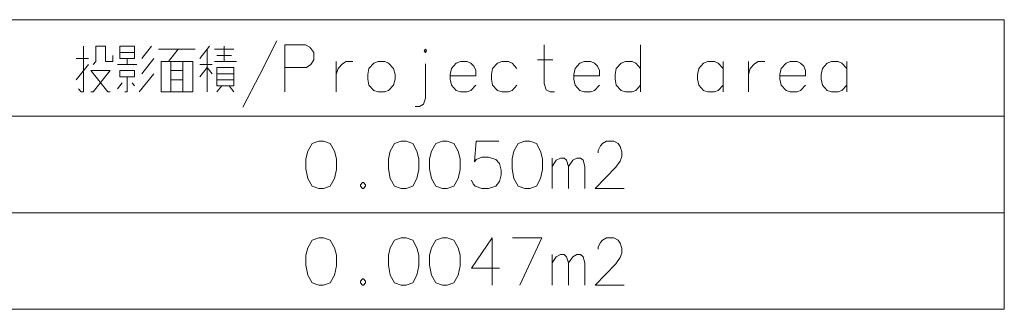
# Model space of a CAD drawing. Extents: x 31 to 823, y 24 to 551.
# Drawn here: x 538 to 611, y 25 to 46 of the extents above; entities that cross this region are included whole.
import ezdxf

# ---------------------------------------------------------------- set-up
doc = ezdxf.new("R2010")
doc.units = 0

msp = doc.modelspace()

# ---------------------------------------------------------------- linework, layer by layer
at = {"color": 7, "lineweight": 13}
for p, q in [((486.896881, 46.343513), (611.382385, 46.343513)), ((611.382385, 46.343513), (611.382385, 24.883837)), ((486.896881, 39.190289), (611.382385, 39.190289)), ((486.896881, 32.037064), (611.382385, 32.037064)), ((486.896881, 24.883837), (611.382385, 24.883837))]:
    msp.add_line(p, q, dxfattribs=at)
for points in [[(554.864685, 39.859642), (556.129211, 42.28706), (557.393677, 44.770931)], [(542.671143, 41.214481), (542.851746, 40.988674), (543.03241, 40.988674), (543.03241, 44.375771)], [(543.755005, 43.020931), (543.935669, 43.246738), (543.935669, 44.375771), (544.658203, 44.375771), (544.658203, 43.246738), (545.200134, 43.246738), (545.200134, 43.698353)], [(546.814697, 43.924156), (545.730774, 43.924156)], [(547.356628, 43.472546), (548.079163, 44.375771)], [(551.319519, 44.149963), (548.609863, 44.149963)], [(549.332397, 43.246738), (550.054993, 44.149963)], [(552.39209, 44.375771), (551.669495, 43.472546)], [(552.211426, 40.988674), (552.211426, 44.149963)], [(552.753357, 44.149963), (554.198547, 44.149963)], [(553.475952, 44.375771), (553.475952, 43.246738)], [(559.505005, 44.488674), (557.969482, 44.488674)], [(557.969482, 44.488674), (557.969482, 40.988674)], [(559.505005, 44.488674), (559.821106, 44.319321), (560.137268, 43.924156), (560.137268, 43.359642), (559.911438, 43.020931), (559.595337, 42.795124)], [(577.998535, 40.988674), (577.682434, 40.988674), (577.366272, 41.158028), (577.230774, 41.609642), (577.230774, 44.488674)], [(584.388855, 40.988674), (584.388855, 44.488674)], [(543.393677, 43.472546), (542.490479, 43.472546)], [(546.272766, 43.020931), (546.272766, 43.472546)], [(548.259827, 43.472546), (547.356628, 42.343513)], [(549.513062, 40.988674), (549.513062, 43.246738)], [(550.41626, 43.246738), (550.41626, 40.988674)], [(552.753357, 43.246738), (554.379211, 43.246738)], [(554.017883, 43.698353), (552.934021, 43.698353)], [(561.796936, 43.246738), (561.796936, 40.988674)], [(561.796936, 42.28706), (561.932434, 42.738674), (562.248535, 43.077385), (562.519531, 43.246738), (563.016296, 43.246738)], [(571.788879, 43.133835), (571.517883, 43.246738), (571.021118, 43.246738), (570.705017, 43.133835), (570.343689, 42.738674), (570.253357, 42.28706)], [(571.788879, 43.133835), (572.014648, 42.908028)], [(575.209839, 42.738674), (574.848511, 43.133835), (574.577576, 43.246738), (574.080811, 43.246738), (573.764648, 43.133835), (573.403381, 42.738674), (573.313049, 42.28706)], [(576.734009, 43.359642), (577.863037, 43.359642)], [(580.967896, 43.133835), (580.696899, 43.246738), (580.200134, 43.246738), (579.884033, 43.133835), (579.522705, 42.738674), (579.432434, 42.28706)], [(580.967896, 43.133835), (581.193726, 42.908028)], [(584.388855, 42.738674), (584.027588, 43.133835), (583.756592, 43.246738), (583.259827, 43.246738), (582.943726, 43.133835), (582.582397, 42.738674), (582.492065, 42.28706)], [(590.50824, 42.738674), (590.146912, 43.133835), (589.875977, 43.246738), (589.379211, 43.246738), (589.063049, 43.133835), (588.701782, 42.738674), (588.61145, 42.28706)], [(590.50824, 40.988674), (590.50824, 43.246738)], [(592.393677, 43.246738), (592.393677, 40.988674)], [(592.393677, 42.28706), (592.529175, 42.738674), (592.845337, 43.077385), (593.116272, 43.246738), (593.613037, 43.246738)], [(596.266296, 43.133835), (595.9953, 43.246738), (595.498535, 43.246738), (595.182434, 43.133835), (594.821106, 42.738674), (594.730774, 42.28706)], [(596.266296, 43.133835), (596.492065, 42.908028)], [(599.687256, 42.738674), (599.325928, 43.133835), (599.054993, 43.246738), (598.558228, 43.246738), (598.242065, 43.133835), (597.880798, 42.738674), (597.790466, 42.28706)], [(599.687256, 40.988674), (599.687256, 43.246738)], [(543.393677, 43.020931), (542.490479, 41.891899)], [(543.574341, 40.988674), (543.755005, 40.988674), (545.019531, 42.569321), (543.574341, 42.569321), (544.838867, 40.988674), (545.019531, 40.988674)], [(546.9953, 43.020931), (545.550171, 43.020931)], [(549.513062, 42.569321), (550.41626, 42.569321)], [(551.669495, 43.020931), (552.572754, 43.020931)], [(552.572754, 42.343513), (552.211426, 42.795124), (551.669495, 42.117706)], [(557.969482, 42.795124), (559.595337, 42.795124)], [(568.413086, 40.53706), (568.413086, 43.077385)], [(572.150146, 42.174156), (572.150146, 42.569321), (572.014648, 42.908028)], [(581.329163, 42.174156), (581.329163, 42.569321), (581.193726, 42.908028)], [(596.627563, 42.174156), (596.627563, 42.569321), (596.492065, 42.908028)], [(545.550171, 41.214481), (545.911438, 41.666092)], [(546.272766, 42.117706), (546.272766, 40.988674), (546.092102, 40.988674)], [(546.634033, 41.666092), (546.814697, 41.440289)], [(547.175964, 40.988674), (548.259827, 42.343513)], [(550.41626, 41.891899), (549.513062, 41.891899)], [(552.934021, 42.343513), (554.198547, 42.343513)], [(554.198547, 41.891899), (552.934021, 41.891899)], [(570.253357, 42.28706), (570.253357, 41.948353)], [(572.150146, 42.174156), (570.253357, 42.174156)], [(570.343689, 41.496738), (570.253357, 41.948353)], [(573.313049, 42.28706), (573.313049, 41.948353)], [(573.403381, 41.496738), (573.313049, 41.948353)], [(579.432434, 42.28706), (579.432434, 41.948353)], [(581.329163, 42.174156), (579.432434, 42.174156)], [(579.522705, 41.496738), (579.432434, 41.948353)], [(582.492065, 42.28706), (582.492065, 41.948353)], [(582.582397, 41.496738), (582.492065, 41.948353)], [(588.61145, 42.28706), (588.61145, 41.948353)], [(588.701782, 41.496738), (588.61145, 41.948353)], [(594.730774, 42.28706), (594.730774, 41.948353)], [(596.627563, 42.174156), (594.730774, 42.174156)], [(594.821106, 41.496738), (594.730774, 41.948353)], [(597.790466, 42.28706), (597.790466, 41.948353)], [(597.880798, 41.496738), (597.790466, 41.948353)], [(553.295288, 41.440289), (552.934021, 40.988674)], [(553.83728, 41.440289), (554.198547, 40.988674)], [(571.021118, 40.988674), (570.705017, 41.101578), (570.343689, 41.496738)], [(571.021118, 40.988674), (571.517883, 40.988674)], [(571.517883, 40.988674), (571.788879, 41.101578), (572.150146, 41.496738)], [(574.080811, 40.988674), (573.764648, 41.101578), (573.403381, 41.496738)], [(574.080811, 40.988674), (574.577576, 40.988674)], [(574.577576, 40.988674), (574.848511, 41.101578), (575.209839, 41.496738)], [(580.200134, 40.988674), (579.884033, 41.101578), (579.522705, 41.496738)], [(580.200134, 40.988674), (580.696899, 40.988674)], [(580.696899, 40.988674), (580.967896, 41.101578), (581.329163, 41.496738)], [(583.259827, 40.988674), (582.943726, 41.101578), (582.582397, 41.496738)], [(583.259827, 40.988674), (583.756592, 40.988674)], [(583.756592, 40.988674), (584.027588, 41.101578), (584.388855, 41.496738)], [(589.379211, 40.988674), (589.063049, 41.101578), (588.701782, 41.496738)], [(589.379211, 40.988674), (589.875977, 40.988674)], [(589.875977, 40.988674), (590.146912, 41.101578), (590.50824, 41.496738)], [(595.498535, 40.988674), (595.182434, 41.101578), (594.821106, 41.496738)], [(595.498535, 40.988674), (595.9953, 40.988674)], [(595.9953, 40.988674), (596.266296, 41.101578), (596.627563, 41.496738)], [(598.558228, 40.988674), (598.242065, 41.101578), (597.880798, 41.496738)], [(598.558228, 40.988674), (599.054993, 40.988674)], [(599.054993, 40.988674), (599.325928, 41.101578), (599.687256, 41.496738)], [(568.413086, 40.53706), (568.277588, 40.085449), (567.961426, 39.916092), (567.645325, 39.916092)], [(571.828369, 34.456417), (571.963806, 34.17416), (572.099304, 34.004803), (572.596069, 33.835449), (573.092834, 33.835449), (573.634766, 34.004803), (573.905762, 34.343513), (574.04126, 34.851578), (574.04126, 35.190289), (573.905762, 35.698353), (573.634766, 35.98061), (573.092834, 36.149963), (572.596069, 36.149963), (572.189636, 35.98061), (572.054138, 35.811256), (572.189636, 37.335449), (573.860596, 37.335449)], [(583.17511, 33.835449), (581.007385, 33.835449), (582.542847, 35.416096), (582.859009, 35.867706), (582.994446, 36.206417), (582.994446, 36.545128), (582.859009, 36.940289), (582.723511, 37.166096), (582.407349, 37.335449), (581.865417, 37.335449), (581.549316, 37.166096), (581.413818, 36.996738), (581.233154, 36.658031), (581.233154, 36.488674)], [(577.812195, 33.835449), (577.812195, 36.093513)], [(577.812195, 35.472546), (578.128357, 35.92416), (578.444458, 36.093513), (578.715454, 36.093513), (578.896057, 35.92416), (579.031555, 35.472546), (579.347717, 35.92416), (579.663818, 36.093513), (579.934814, 36.093513), (580.115417, 35.92416), (580.250916, 35.472546)], [(579.031555, 35.472546), (579.031555, 33.835449)], [(580.250916, 35.472546), (580.250916, 33.835449)], [(563.733154, 34.287064), (563.597717, 34.117706)], [(563.597717, 34.117706), (563.597717, 34.004803)], [(563.597717, 34.004803), (563.733154, 33.835449)], [(563.733154, 34.287064), (563.823486, 34.287064)], [(563.733154, 33.835449), (563.823486, 33.835449)], [(563.958984, 34.117706), (563.823486, 34.287064)], [(563.823486, 33.835449), (563.958984, 34.004803)], [(563.958984, 34.117706), (563.958984, 34.004803)], [(573.905762, 27.92416), (571.828369, 27.92416), (573.363831, 30.182224), (573.363831, 28.488676), (573.363831, 26.682224)], [(574.888, 30.182224), (577.055786, 30.182224), (575.429932, 26.682224)], [(583.17511, 26.682224), (581.007385, 26.682224), (582.542847, 28.262869), (582.859009, 28.714481), (582.994446, 29.053192), (582.994446, 29.391901), (582.859009, 29.787064), (582.723511, 30.012869), (582.407349, 30.182224), (581.865417, 30.182224), (581.549316, 30.012869), (581.413818, 29.843513), (581.233154, 29.504805), (581.233154, 29.335449)], [(577.812195, 26.682224), (577.812195, 28.940289)], [(577.812195, 28.319321), (578.128357, 28.770933), (578.444458, 28.940289), (578.715454, 28.940289), (578.896057, 28.770933), (579.031555, 28.319321), (579.347717, 28.770933), (579.663818, 28.940289), (579.934814, 28.940289), (580.115417, 28.770933), (580.250916, 28.319321)], [(579.031555, 28.319321), (579.031555, 26.682224)], [(580.250916, 28.319321), (580.250916, 26.682224)], [(563.733154, 27.133837), (563.597717, 26.964483)], [(563.733154, 27.133837), (563.823486, 27.133837)], [(563.958984, 26.964483), (563.823486, 27.133837)], [(563.597717, 26.964483), (563.597717, 26.85158)], [(563.597717, 26.85158), (563.733154, 26.682224)], [(563.733154, 26.682224), (563.823486, 26.682224)], [(563.823486, 26.682224), (563.958984, 26.85158)], [(563.958984, 26.964483), (563.958984, 26.85158)]]:
    msp.add_lwpolyline(points, dxfattribs=at)
for points in [[(546.814697, 44.375771), (545.730774, 44.375771), (545.730774, 43.472546), (546.814697, 43.472546)], [(568.413086, 44.149963), (568.503357, 44.03706), (568.413086, 43.924156), (568.322754, 44.03706)], [(548.790466, 43.246738), (548.790466, 40.988674), (551.138855, 40.988674), (551.138855, 43.246738)], [(564.901794, 43.246738), (564.585632, 43.133835), (564.224365, 42.738674), (564.134033, 42.28706), (564.134033, 41.948353), (564.224365, 41.496738), (564.585632, 41.101578), (564.901794, 40.988674), (565.39856, 40.988674), (565.669495, 41.101578), (566.030823, 41.496738), (566.16626, 41.948353), (566.16626, 42.28706), (566.030823, 42.738674), (565.669495, 43.133835), (565.39856, 43.246738)], [(546.814697, 42.569321), (546.814697, 42.117706), (545.730774, 42.117706), (545.730774, 42.569321)], [(552.934021, 41.440289), (554.198547, 41.440289), (554.198547, 42.795124), (552.934021, 42.795124)], [(560.492859, 37.335449), (559.996094, 37.166096), (559.679932, 36.601578), (559.544495, 36.037064), (559.544495, 35.303192), (559.679932, 34.569321), (559.996094, 34.004803), (560.492859, 33.835449), (560.854126, 33.835449), (561.350952, 34.004803), (561.667053, 34.569321), (561.802551, 35.246738), (561.802551, 36.037064), (561.667053, 36.601578), (561.350952, 37.166096), (560.854126, 37.335449)], [(566.612183, 37.335449), (566.115417, 37.166096), (565.799316, 36.601578), (565.663818, 36.037064), (565.663818, 35.303192), (565.799316, 34.569321), (566.115417, 34.004803), (566.612183, 33.835449), (566.973511, 33.835449), (567.470276, 34.004803), (567.786377, 34.569321), (567.921875, 35.246738), (567.921875, 36.037064), (567.786377, 36.601578), (567.470276, 37.166096), (566.973511, 37.335449)], [(569.671875, 37.335449), (569.17511, 37.166096), (568.859009, 36.601578), (568.723511, 36.037064), (568.723511, 35.303192), (568.859009, 34.569321), (569.17511, 34.004803), (569.671875, 33.835449), (570.033203, 33.835449), (570.529968, 34.004803), (570.846069, 34.569321), (570.981567, 35.246738), (570.981567, 36.037064), (570.846069, 36.601578), (570.529968, 37.166096), (570.033203, 37.335449)], [(575.79126, 37.335449), (575.294495, 37.166096), (574.978333, 36.601578), (574.842834, 36.037064), (574.842834, 35.303192), (574.978333, 34.569321), (575.294495, 34.004803), (575.79126, 33.835449), (576.152527, 33.835449), (576.649292, 34.004803), (576.965454, 34.569321), (577.100952, 35.246738), (577.100952, 36.037064), (576.965454, 36.601578), (576.649292, 37.166096), (576.152527, 37.335449)], [(560.492859, 30.182224), (559.996094, 30.012869), (559.679932, 29.448353), (559.544495, 28.883837), (559.544495, 28.149965), (559.679932, 27.416096), (559.996094, 26.85158), (560.492859, 26.682224), (560.854126, 26.682224), (561.350952, 26.85158), (561.667053, 27.416096), (561.802551, 28.093515), (561.802551, 28.883837), (561.667053, 29.448353), (561.350952, 30.012869), (560.854126, 30.182224)], [(566.612183, 30.182224), (566.115417, 30.012869), (565.799316, 29.448353), (565.663818, 28.883837), (565.663818, 28.149965), (565.799316, 27.416096), (566.115417, 26.85158), (566.612183, 26.682224), (566.973511, 26.682224), (567.470276, 26.85158), (567.786377, 27.416096), (567.921875, 28.093515), (567.921875, 28.883837), (567.786377, 29.448353), (567.470276, 30.012869), (566.973511, 30.182224)], [(569.671875, 30.182224), (569.17511, 30.012869), (568.859009, 29.448353), (568.723511, 28.883837), (568.723511, 28.149965), (568.859009, 27.416096), (569.17511, 26.85158), (569.671875, 26.682224), (570.033203, 26.682224), (570.529968, 26.85158), (570.846069, 27.416096), (570.981567, 28.093515), (570.981567, 28.883837), (570.846069, 29.448353), (570.529968, 30.012869), (570.033203, 30.182224)]]:
    msp.add_lwpolyline(points, close=True, dxfattribs=at)

doc.saveas('drawing.dxf')
